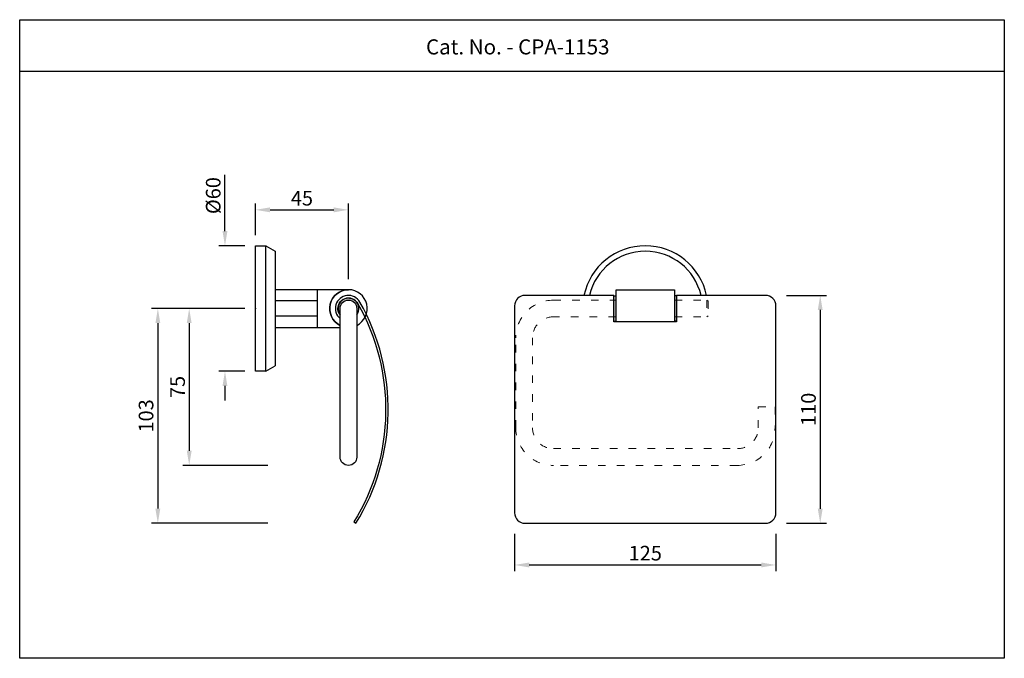
# Model space of a CAD drawing. Units: inches. Extents: x 3398 to 3869, y -290 to 15.
import ezdxf

# ---------------------------------------------------------------- set-up
doc = ezdxf.new("R2010")
doc.units = ezdxf.units.IN
doc.header["$MEASUREMENT"] = 0
doc.linetypes.add('ACAD_ISO03W100', pattern=[30, 12, -18])
doc.styles.get("Standard").update_dxf_attribs({"font": 'segoeui.ttf'})
doc.styles.add('STYLE1', font='times.ttf', dxfattribs={"height": 3})
doc.dimstyles.new('STANDARD$0', dxfattribs={"dimtxt": 5, "dimasz": 1, "dimexe": 1, "dimexo": 1, "dimgap": 0.09, "dimtad": 2, "dimtih": 1, "dimtoh": 1, "dimdec": 1, "dimzin": 0, "dimdsep": 46, "dimtxsty": 'STYLE1', "dimcen": 0.09, "dimadec": 0, "dimazin": 0, "dimtfac": 1, "dimtdec": 1, "dimtofl": 0, "dimtmove": 1, "dimatfit": 3, "dimfxl": 1, "dimtolj": 1, "dimtzin": 0, "dimarcsym": 0})

# ---------------------------------------------------------------- blocks, each defined once
blk = doc.blocks.new('*D30')
at = {"color": 0, "lineweight": -2, "transparency": 16777216}
for p, q in [((3634.64, -230.58), (3634.64, -248.49)), ((3759.64, -230.58), (3759.64, -248.49)), ((3641.64, -245.49), (3752.64, -245.49))]:
    blk.add_line(p, q, dxfattribs=at)
at = {"color": 0, "transparency": 16777216}
for points in [[(3641.64, -244.32), (3641.64, -246.65), (3634.64, -245.49)], [(3752.64, -244.32), (3752.64, -246.65), (3759.64, -245.49)]]:
    blk.add_solid(points, dxfattribs=at)
at = {"layer": 'Defpoints', "color": 0, "transparency": 16777216}
for p in [(3634.64, -225.58), (3759.64, -225.58), (3759.64, -245.49)]:
    blk.add_point(p, dxfattribs=at)
at = {"color": 0, "transparency": 16777216, "insert": (3697.14, -239.85), "char_height": 7, "attachment_point": 5}
blk.add_mtext('\\A1;125', dxfattribs=at)
blk = doc.blocks.new('*D31')
at = {"color": 0, "lineweight": -2, "transparency": 16777216}
for p, q in [((3764.64, -116.58), (3783.81, -116.58)), ((3780.81, -123.58), (3780.81, -218.58)), ((3764.64, -225.58), (3783.81, -225.58))]:
    blk.add_line(p, q, dxfattribs=at)
at = {"color": 0, "transparency": 16777216}
for points in [[(3779.65, -123.58), (3781.98, -123.58), (3780.81, -116.58)], [(3779.65, -218.58), (3781.98, -218.58), (3780.81, -225.58)]]:
    blk.add_solid(points, dxfattribs=at)
at = {"layer": 'Defpoints', "color": 0, "transparency": 16777216}
for p in [(3759.64, -116.58), (3759.64, -225.58), (3780.81, -225.58)]:
    blk.add_point(p, dxfattribs=at)
at = {"color": 0, "transparency": 16777216, "insert": (3775.18, -171.08), "char_height": 7, "attachment_point": 5, "rotation": 90}
blk.add_mtext('\\A1;110', dxfattribs=at)
blk = doc.blocks.new('*D32')
at = {"color": 0, "lineweight": -2, "transparency": 16777216}
for p, q in [((3505.69, -122.88), (3476.03, -122.88)), ((3479.03, -129.88), (3479.03, -190.88)), ((3516.61, -197.88), (3476.03, -197.88))]:
    blk.add_line(p, q, dxfattribs=at)
at = {"color": 0, "transparency": 16777216}
for points in [[(3477.86, -129.88), (3480.2, -129.88), (3479.03, -122.88)], [(3477.86, -190.88), (3480.2, -190.88), (3479.03, -197.88)]]:
    blk.add_solid(points, dxfattribs=at)
at = {"layer": 'Defpoints', "color": 0, "transparency": 16777216}
for p in [(3510.69, -122.88), (3479.03, -197.88), (3521.61, -197.88)]:
    blk.add_point(p, dxfattribs=at)
at = {"color": 0, "transparency": 16777216, "insert": (3473.47, -160.38), "char_height": 7, "attachment_point": 5, "rotation": 90}
blk.add_mtext('\\A1;75', dxfattribs=at)
blk = doc.blocks.new('*D33')
at = {"color": 0, "lineweight": -2, "transparency": 16777216}
for p, q in [((3496.13, -85.88), (3496.13, -58.91)), ((3505.69, -92.88), (3493.13, -92.88)), ((3505.69, -152.88), (3493.13, -152.88)), ((3496.13, -159.88), (3496.13, -166.88))]:
    blk.add_line(p, q, dxfattribs=at)
at = {"color": 0, "transparency": 16777216}
for points in [[(3494.96, -85.88), (3497.29, -85.88), (3496.13, -92.88)], [(3494.96, -159.88), (3497.29, -159.88), (3496.13, -152.88)]]:
    blk.add_solid(points, dxfattribs=at)
at = {"layer": 'Defpoints', "color": 0, "transparency": 16777216}
for p in [(3510.69, -92.88), (3496.13, -152.88), (3510.69, -152.88)]:
    blk.add_point(p, dxfattribs=at)
at = {"color": 0, "transparency": 16777216, "insert": (3490.51, -68.89), "char_height": 7, "attachment_point": 5, "rotation": 90}
blk.add_mtext('\\A1;%%C60', dxfattribs=at)
blk = doc.blocks.new('*D35')
at = {"color": 0, "lineweight": -2, "transparency": 16777216}
for p, q in [((3505.69, -122.88), (3461.03, -122.88)), ((3464.03, -129.88), (3464.03, -218.57)), ((3516.61, -225.57), (3461.03, -225.57))]:
    blk.add_line(p, q, dxfattribs=at)
at = {"color": 0, "transparency": 16777216}
for points in [[(3462.86, -129.88), (3465.2, -129.88), (3464.03, -122.88)], [(3462.86, -218.57), (3465.2, -218.57), (3464.03, -225.57)]]:
    blk.add_solid(points, dxfattribs=at)
at = {"layer": 'Defpoints', "color": 0, "transparency": 16777216}
for p in [(3510.69, -122.88), (3464.03, -225.57), (3521.61, -225.57)]:
    blk.add_point(p, dxfattribs=at)
at = {"color": 0, "transparency": 16777216, "insert": (3458.39, -174.22), "char_height": 7, "attachment_point": 5, "rotation": 90}
blk.add_mtext('\\A1;103', dxfattribs=at)
blk = doc.blocks.new('*D36')
at = {"color": 0, "lineweight": -2, "transparency": 16777216}
for p, q in [((3510.69, -87.88), (3510.69, -72.7)), ((3555.19, -108.88), (3555.19, -72.7)), ((3517.69, -75.7), (3548.19, -75.7))]:
    blk.add_line(p, q, dxfattribs=at)
at = {"color": 0, "transparency": 16777216}
for points in [[(3517.69, -74.54), (3517.69, -76.87), (3510.69, -75.7)], [(3548.19, -74.54), (3548.19, -76.87), (3555.19, -75.7)]]:
    blk.add_solid(points, dxfattribs=at)
at = {"layer": 'Defpoints', "color": 0, "transparency": 16777216}
for p in [(3555.19, -75.7), (3510.69, -92.88), (3555.19, -113.88)]:
    blk.add_point(p, dxfattribs=at)
at = {"color": 0, "transparency": 16777216, "insert": (3532.94, -70.14), "char_height": 7, "attachment_point": 5}
blk.add_mtext('\\A1;45', dxfattribs=at)

msp = doc.modelspace()

# ---------------------------------------------------------------- hatches: boundary and pattern name
h = msp.add_hatch(color=256)
h.paths.add_polyline_path([(3682.14, -128.88), (3683.14, -128.88), (3683.14, -116.88), (3682.14, -116.88)])
h.paths.add_polyline_path([(3711.14, -128.88), (3712.14, -128.88), (3712.14, -116.88), (3711.14, -116.88)])
msp.add_hatch(color=256).paths.add_polyline_path([(3551.19, -125.88), (3551.19, -122.88, -1), (3559.19, -122.88), (3559.19, -125.88, 2)])

# ---------------------------------------------------------------- linework, layer by layer
for p, q in [((3397.96, -9.35), (3868.84, -9.35)), ((3510.69, -92.88), (3515.69, -92.88)), ((3510.69, -152.88), (3510.69, -92.88)), ((3515.69, -152.88), (3515.69, -92.88)), ((3515.69, -92.88), (3520.19, -95.48)), ((3520.19, -95.48), (3520.19, -150.28)), ((3540.19, -113.88), (3540.19, -131.88)), ((3682.14, -116.88), (3683.14, -116.88)), ((3712.14, -116.88), (3711.14, -116.88)), ((3540.19, -119.15), (3520.19, -119.15)), ((3540.19, -126.61), (3520.19, -126.61)), ((3682.14, -128.88), (3683.14, -128.88)), ((3712.14, -128.88), (3711.14, -128.88)), ((3515.69, -152.88), (3520.19, -150.28)), ((3515.69, -152.88), (3510.69, -152.88))]:
    msp.add_line(p, q)
at = {"color": 54, "linetype": 'ACAD_ISO03W100', "lineweight": 9, "ltscale": 0.3}
for p, q in [((3711.14, -118.88), (3726.64, -118.88)), ((3726.64, -118.88), (3726.64, -126.88)), ((3727.14, -119.38), (3726.64, -118.88)), ((3727.14, -119.38), (3727.14, -126.38)), ((3711.14, -126.88), (3726.64, -126.88)), ((3727.14, -126.38), (3726.64, -126.88))]:
    msp.add_line(p, q, dxfattribs=at)
msp.add_lwpolyline([(3397.96, 15.2), (3868.84, 15.2), (3868.84, -290.11), (3397.96, -290.11)], close=True)
msp.add_lwpolyline([(3551.19, -130.94, -0.792677), (3555.19, -113.88), (3520.19, -113.88), (3520.19, -131.88), (3551.19, -131.88)], format="xyb")
for points in [[(3558.79, -225.57, 0.273301), (3560.62, -119.79, 1.198432), (3551.19, -127.68), (3551.19, -125.96, -1.072762), (3559.58, -120.39, -0.273301), (3557.77, -224.94)], [(3759.64, -220.58), (3759.64, -121.58, 0.414214), (3754.64, -116.58), (3712.14, -116.58), (3712.14, -129.18), (3682.14, -129.18), (3682.14, -116.58), (3639.64, -116.58, 0.414214), (3634.64, -121.58), (3634.64, -220.58, 0.414214), (3639.64, -225.58), (3754.64, -225.58, 0.414214)], [(3559.19, -122.88), (3559.19, -193.88, -1), (3551.19, -193.88), (3551.19, -122.88, -1)]]:
    msp.add_lwpolyline(points, format="xyb", close=True)
msp.add_lwpolyline([(3683.14, -129.18), (3683.14, -113.88), (3711.14, -113.88), (3711.14, -129.18)])
msp.add_lwpolyline([(3683.14, -126.88), (3653.19, -126.88, 0.414214), (3643.19, -136.88), (3643.19, -179.88, 0.414214), (3653.19, -189.88), (3741.19, -189.88, 0.414214), (3751.19, -179.88), (3751.19, -169.88), (3759.19, -169.88), (3759.19, -179.88, -0.414214), (3741.19, -197.88), (3653.19, -197.88, -0.414214), (3635.19, -179.88), (3635.19, -136.88, -0.414214), (3653.19, -118.88), (3683.14, -118.88)], format="xyb", dxfattribs=at)
msp.add_lwpolyline([(3683.14, -126.88), (3653.19, -126.88)], dxfattribs=at)
for centre, radius, start, end in [((3697.14, -122.88), 30, 12.1224, 167.8776), ((3697.14, -122.88), 27.4, 13.2918, 166.7082), ((3555.19, -122.88), 9, 296.3878, 243.6122), ((3555.19, -122.88), 5, 323.1301, 216.8699)]:
    msp.add_arc(centre, radius, start, end)
msp.add_point((3510.69, -122.88))

# ---------------------------------------------------------------- texts
msp.add_text('Cat. No. - CPA-1153', height=7.2062).set_placement((3592.27, -1.4))

# ---------------------------------------------------------------- dimensions: what is measured, and where the dimension line sits
dim = msp.add_linear_dim(base=(3496.13, -152.88), p1=(3510.69, -92.88), p2=(3510.69, -152.88), angle=90, text='%%C<>', dimstyle='STANDARD$0', override={"dimtxt": 7, "dimasz": 7, "dimexe": 3, "dimexo": 5, "dimgap": 2, "dimtad": 1, "dimtih": 0, "dimtoh": 0, "dimdec": 0, "dimzin": 8, "dimtxsty": 'Standard', "dimcen": 0, "dimazin": 2, "dimtdec": 4, "dimtmove": 0, "dimatfit": 1})
dim.commit()
dim.dimension.update_dxf_attribs({"geometry": '*D33', "text_midpoint": (3496.13, -68.89), "dimtype": 160})
for base, p1, p2, picture, middle in [((3555.18644088, -75.70169955), (3510.68644088, -92.87837743), (3555.18644088, -113.87837743), '*D36', (3532.93644088, -70.14068142)), ((3759.64, -245.49), (3634.64, -225.58), (3759.64, -225.58), '*D30', (3697.14, -239.85))]:
    dim = msp.add_linear_dim(base=base, p1=p1, p2=p2, dimstyle='STANDARD$0', override={"dimtxt": 7, "dimasz": 7, "dimexe": 3, "dimexo": 5, "dimgap": 2, "dimtad": 1, "dimtih": 0, "dimtoh": 0, "dimdec": 0, "dimzin": 8, "dimtxsty": 'Standard', "dimcen": 0, "dimazin": 2, "dimtdec": 4, "dimtmove": 0, "dimatfit": 1})
    dim.commit()
    dim.dimension.update_dxf_attribs({"geometry": picture, "text_midpoint": middle})
dim = msp.add_linear_dim(base=(3780.81, -225.58), p1=(3759.64, -116.58), p2=(3759.64, -225.58), angle=90, text='110', dimstyle='STANDARD$0', override={"dimtxt": 7, "dimasz": 7, "dimexe": 3, "dimexo": 5, "dimgap": 2, "dimtad": 1, "dimtih": 0, "dimtoh": 0, "dimdec": 0, "dimzin": 8, "dimtxsty": 'Standard', "dimcen": 0, "dimazin": 2, "dimtdec": 4, "dimtmove": 0, "dimatfit": 1})
dim.commit()
dim.dimension.update_dxf_attribs({"geometry": '*D31', "text_midpoint": (3775.18, -171.08)})
for base, p2, picture, middle in [((3464.03, -225.57), (3521.61, -225.57), '*D35', (3458.39, -174.22)), ((3479.03, -197.88), (3521.61, -197.88), '*D32', (3473.47, -160.38))]:
    dim = msp.add_linear_dim(base=base, p1=(3510.69, -122.88), p2=p2, angle=90, dimstyle='STANDARD$0', override={"dimtxt": 7, "dimasz": 7, "dimexe": 3, "dimexo": 5, "dimgap": 2, "dimtad": 1, "dimtih": 0, "dimtoh": 0, "dimdec": 0, "dimzin": 8, "dimtxsty": 'Standard', "dimcen": 0, "dimazin": 2, "dimtdec": 4, "dimtmove": 0, "dimatfit": 1})
    dim.commit()
    dim.dimension.update_dxf_attribs({"geometry": picture, "text_midpoint": middle})

doc.saveas('drawing.dxf')
